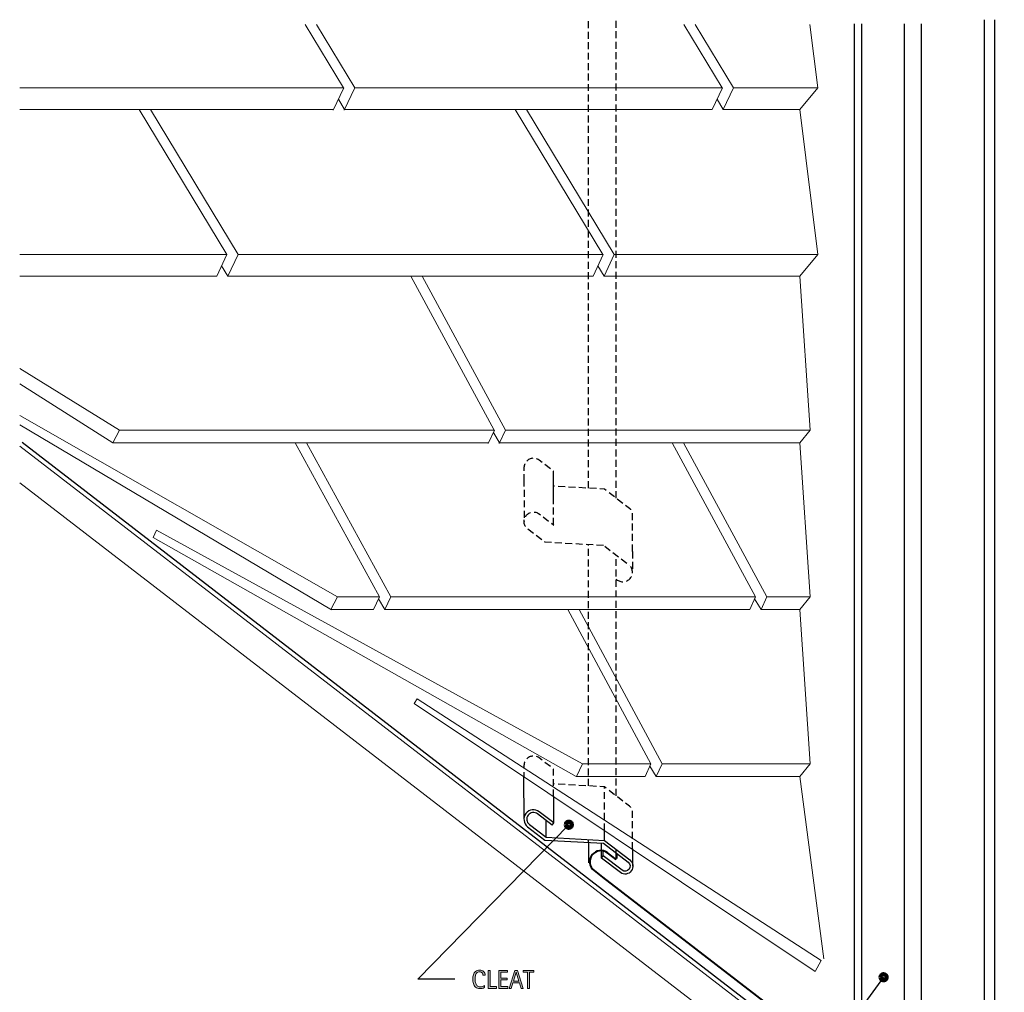
# Model space of a CAD drawing. Units: inches. Extents: x 0 to 792, y 10 to 602.
# Drawn here: x 0 to 398, y 209 to 602 of the extents above; entities that cross this region are included whole.
import ezdxf

# ---------------------------------------------------------------- set-up
doc = ezdxf.new("R2010")
doc.units = ezdxf.units.IN
doc.header["$MEASUREMENT"] = 0
for name, pattern in [('AI-Linetype-1', [4.219996, 2.813331, -1.406665]), ('AI-Linetype-10', [4.219996, 2.813331, -1.406665]), ('AI-Linetype-11', [4.219996, 2.813331, -1.406665]), ('AI-Linetype-12', [4.219996, 2.813331, -1.406665]), ('AI-Linetype-13', [4.219996, 2.813331, -1.406665]), ('AI-Linetype-14', [4.219996, 2.813331, -1.406665]), ('AI-Linetype-15', [4.219996, 2.813331, -1.406665]), ('AI-Linetype-16', [4.219996, 2.813331, -1.406665]), ('AI-Linetype-2', [4.219996, 2.813331, -1.406665]), ('AI-Linetype-28', [4.219996, 2.813331, -1.406665]), ('AI-Linetype-29', [4.219996, 2.813331, -1.406665]), ('AI-Linetype-3', [4.219996, 2.813331, -1.406665]), ('AI-Linetype-4', [4.219996, 2.813331, -1.406665]), ('AI-Linetype-5', [4.219996, 2.813331, -1.406665]), ('AI-Linetype-58', [4.219996, 2.813331, -1.406665]), ('AI-Linetype-59', [4.219996, 2.813331, -1.406665]), ('AI-Linetype-6', [4.219996, 2.813331, -1.406665]), ('AI-Linetype-60', [4.219996, 2.813331, -1.406665]), ('AI-Linetype-61', [4.219996, 2.813331, -1.406665]), ('AI-Linetype-7', [4.219996, 2.813331, -1.406665]), ('AI-Linetype-8', [4.219996, 2.813331, -1.406665]), ('AI-Linetype-9', [4.219996, 2.813331, -1.406665])]:
    doc.linetypes.add(name, pattern=pattern)
for name, color, linetype in [('AXON-COPPER', 7, 'Continuous'), ('AXON-OTHER', 7, 'Continuous'), ('BASE-COPPER', 7, 'Continuous'), ('BASE-OTHER', 7, 'Continuous'), ('CDATEXT', 7, 'Continuous')]:
    doc.layers.add(name, color=color, linetype=linetype)

# ---------------------------------------------------------------- blocks, each defined once
blk = doc.blocks.new('block 8')
at = {"layer": 'BASE-OTHER', "color": 7, "lineweight": 15}
blk.add_lwpolyline([(0.12, 414.71), (353.55, 142.5), (360.73, 151.83), (0.12, 429.58)], dxfattribs=at)
blk = doc.blocks.new('block 14')
at = {"layer": 'BASE-OTHER', "color": 7, "lineweight": 15}
blk.add_lwpolyline([(224.9, 296.13), (227.25, 301.24), (55.22, 395.61), (53.89, 392.73), (224.69, 296.17)], dxfattribs=at)
blk = doc.blocks.new('block 15')
at = {"layer": 'BASE-OTHER', "color": 7, "lineweight": 15}
blk.add_lwpolyline([(125.71, 363.63), (128.33, 368.7), (0.12, 441.94)], dxfattribs=at)
blk = doc.blocks.new('block 16')
at = {"layer": 'BASE-OTHER', "color": 7, "lineweight": 15}
blk.add_lwpolyline([(125.93, 363.5), (0.12, 438.19)], dxfattribs=at)
blk = doc.blocks.new('block 17')
at = {"layer": 'BASE-OTHER', "color": 7, "lineweight": 15}
blk.add_lwpolyline([(0.04, 454.7), (37.62, 430.85), (40.3, 435.97), (0.04, 460.85)], dxfattribs=at)
blk = doc.blocks.new('block 18')
at = {"layer": 'BASE-OTHER', "color": 7, "lineweight": 15}
blk.add_lwpolyline([(159.39, 325.65), (160.52, 327.55), (323.66, 221.96), (321.2, 217.52), (159.39, 325.65)], dxfattribs=at)
blk = doc.blocks.new('block 20')
at = {"layer": 'BASE-OTHER', "color": 7, "lineweight": 25}
blk.add_open_spline([(0.98, 431.13), (0.98, 431.13), (358.18, 156.01), (358.18, 156.01), (358.78, 155.55), (359.57, 155.42), (360.28, 155.66), (360.28, 155.66), (789.43, 301.99), (789.43, 301.99)], degree=3, knots=[0, 0, 0, 0, 1, 1, 1, 2, 2, 2, 3, 3, 3, 3], dxfattribs=at)
blk = doc.blocks.new('block 21')
at = {"layer": 'AXON-COPPER', "color": 20, "lineweight": 25}
blk.add_lwpolyline([(235.7, 264.14), (235.7, 266)], dxfattribs=at)
blk = doc.blocks.new('block 22')
at = {"layer": 'AXON-COPPER', "color": 20, "lineweight": 25}
blk.add_lwpolyline([(235.01, 263.25), (235.01, 269.27)], dxfattribs=at)
blk = doc.blocks.new('block 23')
at = {"layer": 'AXON-COPPER', "color": 20, "lineweight": 25}
blk.add_lwpolyline([(215.7, 277.45), (215.7, 288.22)], dxfattribs=at)
blk = doc.blocks.new('block 24')
at = {"layer": 'AXON-COPPER', "color": 20, "lineweight": 25}
blk.add_lwpolyline([(203.79, 279.06), (203.68, 295.91)], dxfattribs=at)
blk = doc.blocks.new('block 25')
at = {"layer": 'AXON-COPPER', "color": 20, "lineweight": 25}
blk.add_lwpolyline([(236.18, 270.33), (236.18, 274.59)], dxfattribs=at)
blk = doc.blocks.new('block 26')
at = {"layer": 'AXON-COPPER', "color": 20, "linetype": 'AI-Linetype-1', "lineweight": 25}
blk.add_lwpolyline([(236.13, 274.45), (236.13, 292.02)], dxfattribs=at)
blk = doc.blocks.new('block 27')
at = {"layer": 'AXON-COPPER', "color": 20, "lineweight": 25}
blk.add_lwpolyline([(247.64, 259.95), (247.64, 267.03)], dxfattribs=at)
blk = doc.blocks.new('block 28')
at = {"layer": 'AXON-COPPER', "color": 20, "linetype": 'AI-Linetype-2', "lineweight": 25}
blk.add_open_spline([(247.49, 266.86), (247.49, 266.86), (247.49, 281.94), (247.49, 281.94), (247.44, 282.84), (247, 283.66), (246.28, 284.2), (246.28, 284.2), (236.13, 292.02), (236.13, 292.02), (236.13, 292.02), (215.63, 293.16), (215.63, 293.16)], degree=3, knots=[0, 0, 0, 0, 1, 1, 1, 2, 2, 2, 3, 3, 3, 4, 4, 4, 4], dxfattribs=at)
blk = doc.blocks.new('block 29')
at = {"layer": 'AXON-COPPER', "color": 20, "linetype": 'AI-Linetype-3', "lineweight": 25}
blk.add_open_spline([(215.63, 288.13), (215.63, 288.13), (215.63, 299.19), (215.63, 299.19), (215.63, 299.19), (209.75, 303.71), (209.75, 303.71), (208.04, 304.96), (205.65, 304.58), (204.41, 302.87), (203.94, 302.23), (203.68, 301.45), (203.68, 300.65), (203.68, 300.65), (203.68, 295.91), (203.68, 295.91)], degree=3, knots=[0, 0, 0, 0, 1, 1, 1, 2, 2, 2, 3, 3, 3, 4, 4, 4, 5, 5, 5, 5], dxfattribs=at)
blk = doc.blocks.new('block 30')
at = {"layer": 'AXON-COPPER', "color": 20, "lineweight": 25}
blk.add_lwpolyline([(229.68, 269.56), (229.68, 261.27)], dxfattribs=at)
blk = doc.blocks.new('block 31')
at = {"layer": 'AXON-COPPER', "color": 20, "lineweight": 25}
blk.add_lwpolyline([(364.22, 190.59), (364.22, 600.04)], dxfattribs=at)
blk = doc.blocks.new('block 32')
at = {"layer": 'AXON-COPPER', "color": 20, "lineweight": 25}
blk.add_lwpolyline([(357.31, 190.59), (357.31, 600.04)], dxfattribs=at)
blk = doc.blocks.new('block 33')
at = {"layer": 'AXON-COPPER', "color": 20, "lineweight": 25}
blk.add_lwpolyline([(340.08, 178.72), (340.08, 600.04)], dxfattribs=at)
blk = doc.blocks.new('block 34')
at = {"layer": 'AXON-COPPER', "color": 20, "lineweight": 25}
blk.add_lwpolyline([(337.13, 178.7), (337.13, 600.04)], dxfattribs=at)
blk = doc.blocks.new('block 35')
at = {"layer": 'AXON-COPPER', "color": 20, "lineweight": 25}
blk.add_lwpolyline([(215.01, 276.56), (215.7, 277.45)], dxfattribs=at)
blk = doc.blocks.new('block 36')
at = {"layer": 'AXON-COPPER', "color": 20, "lineweight": 25}
blk.add_lwpolyline([(235.01, 263.25), (235.7, 264.14)], dxfattribs=at)
blk = doc.blocks.new('block 37')
at = {"layer": 'AXON-COPPER', "color": 20, "lineweight": 25}
blk.add_lwpolyline([(212.57, 271.64), (212.57, 278.44)], dxfattribs=at)
blk = doc.blocks.new('block 38')
at = {"layer": 'AXON-COPPER', "color": 20, "lineweight": 25}
blk.add_lwpolyline([(241.26, 263.12), (241.26, 265)], dxfattribs=at)
blk = doc.blocks.new('block 39')
at = {"layer": 'AXON-COPPER', "color": 20, "linetype": 'AI-Linetype-4', "lineweight": 25}
blk.add_lwpolyline([(215.63, 397.74), (215.63, 419.4)], dxfattribs=at)
blk = doc.blocks.new('block 40')
at = {"layer": 'AXON-COPPER', "color": 20, "linetype": 'AI-Linetype-5', "lineweight": 25}
blk.add_open_spline([(215.63, 408.33), (215.63, 408.33), (215.63, 419.4), (215.63, 419.4), (215.63, 419.4), (209.75, 423.92), (209.75, 423.92), (208.04, 425.16), (205.65, 424.79), (204.41, 423.08), (203.94, 422.43), (203.68, 421.66), (203.68, 420.86), (203.68, 420.86), (203.68, 416.12), (203.68, 416.12)], degree=3, knots=[0, 0, 0, 0, 1, 1, 1, 2, 2, 2, 3, 3, 3, 4, 4, 4, 5, 5, 5, 5], dxfattribs=at)
blk = doc.blocks.new('block 41')
at = {"layer": 'AXON-COPPER', "color": 20, "linetype": 'AI-Linetype-6', "lineweight": 25}
blk.add_open_spline([(247.49, 387.07), (247.49, 387.07), (247.49, 402.15), (247.49, 402.15), (247.44, 403.04), (247, 403.87), (246.28, 404.4), (246.28, 404.4), (236.13, 412.22), (236.13, 412.22), (236.13, 412.22), (215.63, 413.37), (215.63, 413.37)], degree=3, knots=[0, 0, 0, 0, 1, 1, 1, 2, 2, 2, 3, 3, 3, 4, 4, 4, 4], dxfattribs=at)
blk = doc.blocks.new('block 42')
at = {"layer": 'AXON-COPPER', "color": 20, "linetype": 'AI-Linetype-7', "lineweight": 25}
blk.add_lwpolyline([(236.27, 389.19), (246.19, 381.55)], dxfattribs=at)
at = {"layer": 'AXON-COPPER', "color": 20, "linetype": 'AI-Linetype-8', "lineweight": 25}
blk.add_lwpolyline([(236.27, 389.19), (246.19, 381.55)], dxfattribs=at)
at = {"layer": 'AXON-COPPER', "color": 20, "linetype": 'AI-Linetype-9', "lineweight": 25}
blk.add_lwpolyline([(236.27, 389.19), (236.27, 389.19)], dxfattribs=at)
at = {"layer": 'AXON-COPPER', "color": 20, "linetype": 'AI-Linetype-10', "lineweight": 25}
blk.add_lwpolyline([(246.19, 381.55), (246.19, 381.55)], dxfattribs=at)
blk = doc.blocks.new('block 43')
at = {"layer": 'AXON-COPPER', "color": 20, "linetype": 'AI-Linetype-11', "lineweight": 25}
blk.add_open_spline([(235.8, 389.43), (235.8, 389.43), (212.19, 390.75), (212.19, 390.75), (212.19, 390.75), (205.2, 396.13), (205.2, 396.13), (203.52, 397.42), (203.21, 399.82), (204.5, 401.49), (205.79, 403.16), (208.19, 403.47), (209.86, 402.18), (209.86, 402.18), (215.73, 397.66), (215.73, 397.66)], degree=3, knots=[0, 0, 0, 0, 1, 1, 1, 2, 2, 2, 3, 3, 3, 4, 4, 4, 5, 5, 5, 5], dxfattribs=at)
blk = doc.blocks.new('block 44')
at = {"layer": 'AXON-COPPER', "color": 20, "linetype": 'AI-Linetype-12', "lineweight": 25}
blk.add_open_spline([(241.06, 375.74), (242.69, 374.35), (245.14, 374.54), (246.53, 376.16), (247.89, 377.76), (247.74, 380.14), (246.19, 381.55)], degree=3, knots=[0, 0, 0, 0, 1, 1, 1, 2, 2, 2, 2], dxfattribs=at)
blk = doc.blocks.new('block 45')
at = {"layer": 'AXON-COPPER', "color": 20, "linetype": 'AI-Linetype-13', "lineweight": 25}
blk.add_lwpolyline([(240.9, 375.87), (241.06, 375.74)], dxfattribs=at)
at = {"layer": 'AXON-COPPER', "color": 20, "linetype": 'AI-Linetype-14', "lineweight": 25}
blk.add_lwpolyline([(240.9, 375.87), (241.06, 375.74)], dxfattribs=at)
at = {"layer": 'AXON-COPPER', "color": 20, "linetype": 'AI-Linetype-15', "lineweight": 25}
blk.add_lwpolyline([(240.9, 375.87), (240.9, 375.87)], dxfattribs=at)
at = {"layer": 'AXON-COPPER', "color": 20, "linetype": 'AI-Linetype-16', "lineweight": 25}
blk.add_lwpolyline([(241.06, 375.74), (241.06, 375.74)], dxfattribs=at)
blk = doc.blocks.new('block 60')
at = {"layer": 'AXON-COPPER', "color": 20, "lineweight": 25}
blk.add_lwpolyline([(393.8, 170.15), (393.8, 601.73)], dxfattribs=at)
blk = doc.blocks.new('block 61')
at = {"layer": 'AXON-COPPER', "color": 20, "lineweight": 25}
blk.add_lwpolyline([(389.58, 170.85), (389.58, 601.73)], dxfattribs=at)
blk = doc.blocks.new('block 67')
at = {"layer": 'AXON-COPPER', "color": 20, "linetype": 'AI-Linetype-28', "lineweight": 25}
blk.add_lwpolyline([(203.68, 416.12), (203.71, 399.16)], dxfattribs=at)
blk = doc.blocks.new('block 68')
at = {"layer": 'AXON-COPPER', "color": 20, "linetype": 'AI-Linetype-29', "lineweight": 25}
blk.add_lwpolyline([(247.49, 387.07), (247.46, 378.67)], dxfattribs=at)
blk = doc.blocks.new('block 83')
at = {"layer": 'AXON-COPPER', "color": 20, "lineweight": 25}
blk.add_lwpolyline([(229.68, 269.56), (229.68, 270.69)], dxfattribs=at)
blk = doc.blocks.new('block 84')
at = {"layer": 'AXON-COPPER', "color": 20, "lineweight": 25}
blk.add_lwpolyline([(240.9, 262.67), (240.9, 266.7)], dxfattribs=at)
blk = doc.blocks.new('block 85')
at = {"layer": 'AXON-COPPER', "color": 20, "linetype": 'AI-Linetype-58', "lineweight": 25}
blk.add_lwpolyline([(229.68, 412.58), (229.68, 601.73)], dxfattribs=at)
blk = doc.blocks.new('block 86')
at = {"layer": 'AXON-COPPER', "color": 20, "linetype": 'AI-Linetype-59', "lineweight": 25}
blk.add_lwpolyline([(240.9, 408.55), (240.9, 601.73)], dxfattribs=at)
blk = doc.blocks.new('block 87')
at = {"layer": 'AXON-COPPER', "color": 20, "linetype": 'AI-Linetype-60', "lineweight": 25}
blk.add_lwpolyline([(229.68, 292.38), (229.68, 389.77)], dxfattribs=at)
blk = doc.blocks.new('block 88')
at = {"layer": 'AXON-COPPER', "color": 20, "linetype": 'AI-Linetype-61', "lineweight": 25}
blk.add_lwpolyline([(240.9, 288.34), (240.9, 385.63)], dxfattribs=at)
blk = doc.blocks.new('block 169')
at = {"layer": 'AXON-OTHER', "color": 7, "lineweight": 18}
blk.add_lwpolyline([(84.1, 498.18), (81.59, 502.34)], dxfattribs=at)
blk = doc.blocks.new('block 170')
at = {"layer": 'AXON-OTHER', "color": 7, "lineweight": 18}
blk.add_lwpolyline([(79.63, 498.18), (0.12, 498.18)], dxfattribs=at)
blk = doc.blocks.new('block 171')
at = {"layer": 'AXON-OTHER', "color": 7, "lineweight": 18}
blk.add_lwpolyline([(83.74, 506.91), (0.12, 506.91)], dxfattribs=at)
blk = doc.blocks.new('block 172')
at = {"layer": 'AXON-OTHER', "color": 7, "lineweight": 18}
blk.add_lwpolyline([(126.78, 565.46), (0.12, 565.46)], dxfattribs=at)
blk = doc.blocks.new('block 173')
at = {"layer": 'AXON-OTHER', "color": 7, "lineweight": 18}
blk.add_lwpolyline([(130.89, 574.19), (0.12, 574.19)], dxfattribs=at)
blk = doc.blocks.new('block 174')
at = {"layer": 'AXON-OTHER', "color": 7, "lineweight": 18}
blk.add_lwpolyline([(279.69, 565.46), (131.25, 565.46)], dxfattribs=at)
blk = doc.blocks.new('block 175')
at = {"layer": 'AXON-OTHER', "color": 7, "lineweight": 18}
blk.add_lwpolyline([(283.8, 574.19), (135.36, 574.19)], dxfattribs=at)
blk = doc.blocks.new('block 176')
at = {"layer": 'AXON-OTHER', "color": 7, "lineweight": 18}
blk.add_lwpolyline([(322.31, 574.19), (319.15, 599.8)], dxfattribs=at)
blk = doc.blocks.new('block 177')
at = {"layer": 'AXON-OTHER', "color": 7, "lineweight": 18}
blk.add_lwpolyline([(284.15, 565.46), (288.27, 574.19)], dxfattribs=at)
blk = doc.blocks.new('block 178')
at = {"layer": 'AXON-OTHER', "color": 7, "lineweight": 18}
blk.add_lwpolyline([(279.69, 565.46), (283.8, 574.19)], dxfattribs=at)
blk = doc.blocks.new('block 179')
at = {"layer": 'AXON-OTHER', "color": 7, "lineweight": 18}
blk.add_lwpolyline([(284.15, 565.46), (281.64, 569.61)], dxfattribs=at)
blk = doc.blocks.new('block 180')
at = {"layer": 'AXON-OTHER', "color": 7, "lineweight": 18}
blk.add_lwpolyline([(283.72, 574.19), (268.23, 599.8)], dxfattribs=at)
blk = doc.blocks.new('block 181')
at = {"layer": 'AXON-OTHER', "color": 7, "lineweight": 18}
blk.add_lwpolyline([(288.27, 574.19), (272.78, 599.8)], dxfattribs=at)
blk = doc.blocks.new('block 182')
at = {"layer": 'AXON-OTHER', "color": 7, "lineweight": 18}
blk.add_lwpolyline([(131.25, 565.46), (128.74, 569.61)], dxfattribs=at)
blk = doc.blocks.new('block 183')
at = {"layer": 'AXON-OTHER', "color": 7, "lineweight": 18}
blk.add_lwpolyline([(130.81, 574.19), (115.32, 599.8)], dxfattribs=at)
blk = doc.blocks.new('block 184')
at = {"layer": 'AXON-OTHER', "color": 7, "lineweight": 18}
blk.add_lwpolyline([(135.36, 574.19), (119.87, 599.8)], dxfattribs=at)
blk = doc.blocks.new('block 185')
at = {"layer": 'AXON-OTHER', "color": 7, "lineweight": 18}
blk.add_lwpolyline([(126.64, 565.16), (130.89, 574.19)], dxfattribs=at)
blk = doc.blocks.new('block 186')
at = {"layer": 'AXON-OTHER', "color": 7, "lineweight": 18}
blk.add_lwpolyline([(131.1, 565.16), (135.36, 574.19)], dxfattribs=at)
blk = doc.blocks.new('block 187')
at = {"layer": 'AXON-OTHER', "color": 7, "lineweight": 18}
blk.add_lwpolyline([(236.02, 498.18), (233.51, 502.34)], dxfattribs=at)
blk = doc.blocks.new('block 188')
at = {"layer": 'AXON-OTHER', "color": 7, "lineweight": 18}
blk.add_lwpolyline([(231.55, 498.18), (84.1, 498.18)], dxfattribs=at)
blk = doc.blocks.new('block 189')
at = {"layer": 'AXON-OTHER', "color": 7, "lineweight": 18}
blk.add_lwpolyline([(235.66, 506.91), (88.21, 506.91)], dxfattribs=at)
blk = doc.blocks.new('block 190')
at = {"layer": 'AXON-OTHER', "color": 7, "lineweight": 18}
blk.add_lwpolyline([(193.83, 430.91), (191.32, 435.06)], dxfattribs=at)
blk = doc.blocks.new('block 191')
at = {"layer": 'AXON-OTHER', "color": 7, "lineweight": 18}
blk.add_lwpolyline([(189.36, 430.91), (37.65, 430.91)], dxfattribs=at)
blk = doc.blocks.new('block 192')
at = {"layer": 'AXON-OTHER', "color": 7, "lineweight": 18}
blk.add_lwpolyline([(294.84, 363.63), (147.47, 363.63)], dxfattribs=at)
blk = doc.blocks.new('block 193')
at = {"layer": 'AXON-OTHER', "color": 7, "lineweight": 18}
blk.add_lwpolyline([(231.55, 498.18), (235.66, 506.91)], dxfattribs=at)
blk = doc.blocks.new('block 194')
at = {"layer": 'AXON-OTHER', "color": 7, "lineweight": 18}
blk.add_lwpolyline([(236.02, 498.18), (240.13, 506.91)], dxfattribs=at)
blk = doc.blocks.new('block 195')
at = {"layer": 'AXON-OTHER', "color": 7, "lineweight": 18}
blk.add_lwpolyline([(240.13, 506.91), (204.72, 565.46)], dxfattribs=at)
blk = doc.blocks.new('block 196')
at = {"layer": 'AXON-OTHER', "color": 7, "lineweight": 18}
blk.add_lwpolyline([(235.58, 506.91), (200.18, 565.46)], dxfattribs=at)
blk = doc.blocks.new('block 197')
at = {"layer": 'AXON-OTHER', "color": 7, "lineweight": 18}
blk.add_lwpolyline([(79.63, 498.18), (83.74, 506.91)], dxfattribs=at)
blk = doc.blocks.new('block 198')
at = {"layer": 'AXON-OTHER', "color": 7, "lineweight": 18}
blk.add_lwpolyline([(84.1, 498.18), (88.21, 506.91)], dxfattribs=at)
blk = doc.blocks.new('block 199')
at = {"layer": 'AXON-OTHER', "color": 7, "lineweight": 18}
blk.add_lwpolyline([(88.21, 506.91), (52.8, 565.46)], dxfattribs=at)
blk = doc.blocks.new('block 200')
at = {"layer": 'AXON-OTHER', "color": 7, "lineweight": 18}
blk.add_lwpolyline([(83.66, 506.91), (48.26, 565.46)], dxfattribs=at)
blk = doc.blocks.new('block 201')
at = {"layer": 'AXON-OTHER', "color": 7, "lineweight": 18}
blk.add_lwpolyline([(191.67, 435.97), (157.99, 498.18)], dxfattribs=at)
blk = doc.blocks.new('block 202')
at = {"layer": 'AXON-OTHER', "color": 7, "lineweight": 18}
blk.add_lwpolyline([(196.22, 435.97), (162.54, 498.18)], dxfattribs=at)
blk = doc.blocks.new('block 203')
at = {"layer": 'AXON-OTHER', "color": 7, "lineweight": 18}
blk.add_lwpolyline([(189.22, 430.6), (191.75, 435.97)], dxfattribs=at)
blk = doc.blocks.new('block 204')
at = {"layer": 'AXON-OTHER', "color": 7, "lineweight": 18}
blk.add_lwpolyline([(193.69, 430.6), (196.22, 435.97)], dxfattribs=at)
blk = doc.blocks.new('block 205')
at = {"layer": 'AXON-OTHER', "color": 7, "lineweight": 18}
blk.add_lwpolyline([(299.39, 363.63), (296.83, 367.86)], dxfattribs=at)
blk = doc.blocks.new('block 206')
at = {"layer": 'AXON-OTHER', "color": 7, "lineweight": 18}
blk.add_lwpolyline([(294.84, 363.63), (297.22, 368.7)], dxfattribs=at)
blk = doc.blocks.new('block 207')
at = {"layer": 'AXON-OTHER', "color": 7, "lineweight": 18}
blk.add_lwpolyline([(299.39, 363.63), (301.77, 368.7)], dxfattribs=at)
blk = doc.blocks.new('block 208')
at = {"layer": 'AXON-OTHER', "color": 7, "lineweight": 18}
blk.add_lwpolyline([(297.22, 368.7), (263.55, 430.91)], dxfattribs=at)
blk = doc.blocks.new('block 209')
at = {"layer": 'AXON-OTHER', "color": 7, "lineweight": 18}
blk.add_lwpolyline([(301.77, 368.7), (268.09, 430.91)], dxfattribs=at)
blk = doc.blocks.new('block 210')
at = {"layer": 'AXON-OTHER', "color": 7, "lineweight": 18}
blk.add_lwpolyline([(142.92, 363.63), (125.67, 363.63)], dxfattribs=at)
blk = doc.blocks.new('block 211')
at = {"layer": 'AXON-OTHER', "color": 7, "lineweight": 18}
blk.add_lwpolyline([(322.31, 574.19), (315.09, 565.46)], dxfattribs=at)
blk = doc.blocks.new('block 212')
at = {"layer": 'AXON-OTHER', "color": 7, "lineweight": 18}
blk.add_lwpolyline([(315.09, 565.46), (284.15, 565.46)], dxfattribs=at)
blk = doc.blocks.new('block 213')
at = {"layer": 'AXON-OTHER', "color": 7, "lineweight": 18}
blk.add_lwpolyline([(322.31, 574.19), (288.27, 574.19)], dxfattribs=at)
blk = doc.blocks.new('block 214')
at = {"layer": 'AXON-OTHER', "color": 7, "lineweight": 18}
blk.add_lwpolyline([(322.31, 506.91), (315.09, 565.46)], dxfattribs=at)
blk = doc.blocks.new('block 215')
at = {"layer": 'AXON-OTHER', "color": 7, "lineweight": 18}
blk.add_lwpolyline([(319.28, 435.97), (315.09, 498.18)], dxfattribs=at)
blk = doc.blocks.new('block 216')
at = {"layer": 'AXON-OTHER', "color": 7, "lineweight": 18}
blk.add_lwpolyline([(319.28, 368.7), (315.09, 430.91)], dxfattribs=at)
blk = doc.blocks.new('block 217')
at = {"layer": 'AXON-OTHER', "color": 7, "lineweight": 18}
blk.add_lwpolyline([(145.3, 368.7), (111.3, 430.91)], dxfattribs=at)
blk = doc.blocks.new('block 218')
at = {"layer": 'AXON-OTHER', "color": 7, "lineweight": 18}
blk.add_lwpolyline([(149.85, 368.7), (115.85, 430.91)], dxfattribs=at)
blk = doc.blocks.new('block 219')
at = {"layer": 'AXON-OTHER', "color": 7, "lineweight": 18}
blk.add_lwpolyline([(147.47, 363.63), (149.85, 368.7)], dxfattribs=at)
blk = doc.blocks.new('block 220')
at = {"layer": 'AXON-OTHER', "color": 7, "lineweight": 18}
blk.add_lwpolyline([(142.92, 363.63), (145.3, 368.7)], dxfattribs=at)
blk = doc.blocks.new('block 221')
at = {"layer": 'AXON-OTHER', "color": 7, "lineweight": 18}
blk.add_lwpolyline([(147.47, 363.63), (144.91, 367.86)], dxfattribs=at)
blk = doc.blocks.new('block 222')
at = {"layer": 'AXON-OTHER', "color": 7, "lineweight": 18}
blk.add_lwpolyline([(252.57, 296.17), (224.69, 296.17)], dxfattribs=at)
blk = doc.blocks.new('block 223')
at = {"layer": 'AXON-OTHER', "color": 7, "lineweight": 18}
blk.add_lwpolyline([(257.11, 296.17), (254.56, 300.4)], dxfattribs=at)
blk = doc.blocks.new('block 224')
at = {"layer": 'AXON-OTHER', "color": 7, "lineweight": 18}
blk.add_lwpolyline([(252.57, 296.17), (254.95, 301.24)], dxfattribs=at)
blk = doc.blocks.new('block 225')
at = {"layer": 'AXON-OTHER', "color": 7, "lineweight": 18}
blk.add_lwpolyline([(257.11, 296.17), (259.5, 301.24)], dxfattribs=at)
blk = doc.blocks.new('block 226')
at = {"layer": 'AXON-OTHER', "color": 7, "lineweight": 18}
blk.add_lwpolyline([(322.31, 506.91), (315.09, 498.18)], dxfattribs=at)
blk = doc.blocks.new('block 227')
at = {"layer": 'AXON-OTHER', "color": 7, "lineweight": 18}
blk.add_lwpolyline([(315.09, 498.18), (236.02, 498.18)], dxfattribs=at)
blk = doc.blocks.new('block 228')
at = {"layer": 'AXON-OTHER', "color": 7, "lineweight": 18}
blk.add_lwpolyline([(322.31, 506.91), (240.13, 506.91)], dxfattribs=at)
blk = doc.blocks.new('block 229')
at = {"layer": 'AXON-OTHER', "color": 7, "lineweight": 18}
blk.add_lwpolyline([(319.28, 435.97), (315.09, 430.91)], dxfattribs=at)
blk = doc.blocks.new('block 230')
at = {"layer": 'AXON-OTHER', "color": 7, "lineweight": 18}
blk.add_lwpolyline([(319.19, 301.24), (315.09, 363.63)], dxfattribs=at)
blk = doc.blocks.new('block 231')
at = {"layer": 'AXON-OTHER', "color": 7, "lineweight": 18}
blk.add_lwpolyline([(319.28, 368.7), (315.09, 363.63)], dxfattribs=at)
blk = doc.blocks.new('block 232')
at = {"layer": 'AXON-OTHER', "color": 7, "lineweight": 18}
blk.add_lwpolyline([(319.19, 301.24), (315.09, 296.17)], dxfattribs=at)
blk = doc.blocks.new('block 233')
at = {"layer": 'AXON-OTHER', "color": 7, "lineweight": 18}
blk.add_lwpolyline([(315.09, 430.91), (193.83, 430.91)], dxfattribs=at)
blk = doc.blocks.new('block 234')
at = {"layer": 'AXON-OTHER', "color": 7, "lineweight": 18}
blk.add_lwpolyline([(324.75, 222.51), (315.09, 296.17)], dxfattribs=at)
blk = doc.blocks.new('block 235')
at = {"layer": 'AXON-OTHER', "color": 7, "lineweight": 18}
blk.add_lwpolyline([(315.09, 363.63), (299.39, 363.63)], dxfattribs=at)
blk = doc.blocks.new('block 236')
at = {"layer": 'AXON-OTHER', "color": 7, "lineweight": 18}
blk.add_lwpolyline([(315.09, 296.17), (257.11, 296.17)], dxfattribs=at)
blk = doc.blocks.new('block 237')
at = {"layer": 'AXON-OTHER', "color": 7, "lineweight": 18}
blk.add_lwpolyline([(259.5, 301.24), (225.91, 363.63)], dxfattribs=at)
blk = doc.blocks.new('block 238')
at = {"layer": 'AXON-OTHER', "color": 7, "lineweight": 18}
blk.add_lwpolyline([(254.95, 301.24), (221.36, 363.63)], dxfattribs=at)
blk = doc.blocks.new('block 300')
at = {"layer": 'AXON-OTHER', "color": 7, "lineweight": 18}
blk.add_lwpolyline([(319.19, 301.24), (259.5, 301.24)], dxfattribs=at)
blk = doc.blocks.new('block 301')
at = {"layer": 'AXON-OTHER', "color": 7, "lineweight": 18}
blk.add_lwpolyline([(254.95, 301.24), (227.25, 301.24)], dxfattribs=at)
blk = doc.blocks.new('block 302')
at = {"layer": 'AXON-OTHER', "color": 7, "lineweight": 18}
blk.add_lwpolyline([(145.3, 368.7), (128.33, 368.7)], dxfattribs=at)
blk = doc.blocks.new('block 303')
at = {"layer": 'AXON-OTHER', "color": 7, "lineweight": 18}
blk.add_lwpolyline([(297.22, 368.7), (149.85, 368.7)], dxfattribs=at)
blk = doc.blocks.new('block 304')
at = {"layer": 'AXON-OTHER', "color": 7, "lineweight": 18}
blk.add_lwpolyline([(319.28, 368.7), (301.77, 368.7)], dxfattribs=at)
blk = doc.blocks.new('block 305')
at = {"layer": 'AXON-OTHER', "color": 7, "lineweight": 18}
blk.add_lwpolyline([(191.75, 435.97), (40.3, 435.97)], dxfattribs=at)
blk = doc.blocks.new('block 306')
at = {"layer": 'AXON-OTHER', "color": 7, "lineweight": 18}
blk.add_lwpolyline([(319.28, 435.97), (196.22, 435.97)], dxfattribs=at)
blk = doc.blocks.new('block 326')
at = {"layer": 'BASE-COPPER', "color": 20, "lineweight": 25}
blk.add_open_spline([(215.7, 277.45), (215.7, 277.45), (209.82, 281.98), (209.82, 281.98), (208.15, 283.26), (205.76, 282.95), (204.47, 281.28), (203.18, 279.61), (203.49, 277.21), (205.16, 275.93), (205.16, 275.93), (212.16, 270.54), (212.16, 270.54), (212.16, 270.54), (235.77, 269.22), (235.77, 269.22), (235.77, 269.22), (245.69, 261.58), (245.69, 261.58), (246.6, 260.92), (246.79, 259.64), (246.12, 258.74), (245.45, 257.83), (244.18, 257.64), (243.28, 258.31), (243.28, 258.31), (235.7, 264.14), (235.7, 264.14)], degree=3, knots=[0, 0, 0, 0, 1, 1, 1, 2, 2, 2, 3, 3, 3, 4, 4, 4, 5, 5, 5, 6, 6, 6, 7, 7, 7, 8, 8, 8, 9, 9, 9, 9], dxfattribs=at)
blk = doc.blocks.new('block 327')
at = {"layer": 'BASE-COPPER', "color": 20, "lineweight": 25}
blk.add_open_spline([(215.01, 276.56), (215.01, 276.56), (209.14, 281.09), (209.14, 281.09), (207.96, 281.99), (206.27, 281.77), (205.36, 280.6), (204.45, 279.42), (204.67, 277.73), (205.85, 276.82), (205.85, 276.82), (212.57, 271.64), (212.57, 271.64), (212.57, 271.64), (236.18, 270.33), (236.18, 270.33), (236.18, 270.33), (246.37, 262.48), (246.37, 262.48), (247.77, 261.44), (248.06, 259.46), (247.02, 258.06), (245.98, 256.66), (244, 256.37), (242.6, 257.41), (242.6, 257.41), (235.01, 263.25), (235.01, 263.25)], degree=3, knots=[0, 0, 0, 0, 1, 1, 1, 2, 2, 2, 3, 3, 3, 4, 4, 4, 5, 5, 5, 6, 6, 6, 7, 7, 7, 8, 8, 8, 9, 9, 9, 9], dxfattribs=at)
blk = doc.blocks.new('block 328')
at = {"layer": 'BASE-COPPER', "color": 20, "lineweight": 40}
blk.add_open_spline([(240.9, 262.67), (240.9, 262.67), (237.46, 265.32), (237.46, 265.32), (235.49, 266.84), (232.66, 266.47), (231.14, 264.5), (229.63, 262.53), (229.99, 259.7), (231.96, 258.19), (231.96, 258.19), (235.41, 255.54), (235.41, 255.54), (235.41, 255.54), (335.16, 178.7), (335.16, 178.7), (337.19, 177.14), (340.03, 177.14), (342.05, 178.72), (342.05, 178.72), (357.31, 190.59), (357.31, 190.59), (359.34, 192.17), (362.18, 192.17), (364.22, 190.59), (364.22, 190.59), (389.58, 170.85), (389.58, 170.85), (390.78, 169.92), (392.36, 169.66), (393.8, 170.15), (393.8, 170.15), (515.66, 211.7), (515.66, 211.7), (515.66, 211.7), (519.77, 213.1), (519.77, 213.1), (522.12, 213.9), (523.38, 216.46), (522.58, 218.81), (521.78, 221.16), (519.22, 222.42), (516.86, 221.62), (516.86, 221.62), (512.75, 220.22), (512.75, 220.22)], degree=3, knots=[0, 0, 0, 0, 1, 1, 1, 2, 2, 2, 3, 3, 3, 4, 4, 4, 5, 5, 5, 6, 6, 6, 7, 7, 7, 8, 8, 8, 9, 9, 9, 10, 10, 10, 11, 11, 11, 12, 12, 12, 13, 13, 13, 14, 14, 14, 15, 15, 15, 15], dxfattribs=at)
blk = doc.blocks.new('block 343')
at = {"layer": 'CDATEXT', "color": 250, "lineweight": 25}
blk.add_lwpolyline([(348.89, 215.16), (298.44, 145.77), (223.97, 145.77)], dxfattribs=at)
blk = doc.blocks.new('block 348')
at = {"layer": 'CDATEXT', "color": 250, "lineweight": 25}
blk.add_lwpolyline([(175.73, 214.38), (160.82, 214.38), (221.79, 276.7)], dxfattribs=at)
blk = doc.blocks.new('block 352')
at = {"layer": 'CDATEXT'}
h = blk.add_hatch(color=250, dxfattribs=at)
h.dxf.hatch_style = 2
edge = h.paths.add_edge_path()
edge.add_spline(control_points=[(187.09, 215.94), (187.09, 216.14), (187.06, 216.33), (187, 216.5), (186.94, 216.67), (186.86, 216.82), (186.75, 216.95), (186.63, 217.07), (186.49, 217.17), (186.33, 217.24), (186.16, 217.32), (185.98, 217.35), (185.77, 217.35), (185.5, 217.35), (185.27, 217.31), (185.08, 217.22), (184.88, 217.13), (184.72, 217.01), (184.58, 216.86), (184.44, 216.71), (184.33, 216.53), (184.25, 216.33), (184.16, 216.14), (184.1, 215.93), (184.05, 215.71), (184, 215.48), (183.97, 215.26), (183.95, 215.03), (183.94, 214.8), (183.93, 214.59), (183.93, 214.38), (183.93, 214.16), (183.94, 213.92), (183.96, 213.67), (183.99, 213.43), (184.03, 213.19), (184.09, 212.96), (184.15, 212.72), (184.23, 212.5), (184.33, 212.29), (184.44, 212.08), (184.56, 211.9), (184.72, 211.74), (184.87, 211.58), (185.06, 211.46), (185.27, 211.37), (185.49, 211.27), (185.73, 211.23), (186.02, 211.23), (186.34, 211.23), (186.64, 211.28), (186.94, 211.38), (187.23, 211.48), (187.5, 211.63), (187.75, 211.83), (187.75, 211.83), (187.75, 210.98), (187.75, 210.98), (187.58, 210.9), (187.42, 210.84), (187.27, 210.79), (187.11, 210.73), (186.96, 210.69), (186.81, 210.65), (186.66, 210.61), (186.51, 210.59), (186.35, 210.57), (186.18, 210.55), (186.01, 210.54), (185.82, 210.54), (185.46, 210.54), (185.14, 210.6), (184.86, 210.71), (184.58, 210.81), (184.34, 210.96), (184.13, 211.15), (183.92, 211.33), (183.75, 211.55), (183.61, 211.81), (183.47, 212.06), (183.36, 212.33), (183.28, 212.62), (183.19, 212.91), (183.13, 213.2), (183.09, 213.51), (183.05, 213.82), (183.03, 214.12), (183.03, 214.42), (183.03, 214.73), (183.05, 215.03), (183.09, 215.32), (183.13, 215.62), (183.19, 215.9), (183.28, 216.17), (183.36, 216.43), (183.47, 216.68), (183.61, 216.91), (183.75, 217.13), (183.92, 217.33), (184.12, 217.5), (184.32, 217.67), (184.56, 217.8), (184.83, 217.89), (185.11, 217.99), (185.42, 218.03), (185.77, 218.03), (186.09, 218.03), (186.39, 217.99), (186.66, 217.9), (186.94, 217.8), (187.17, 217.67), (187.37, 217.49), (187.57, 217.31), (187.73, 217.09), (187.85, 216.83), (187.96, 216.57), (188.02, 216.27), (188.02, 215.94), (188.02, 215.94), (187.09, 215.94), (187.09, 215.94)], knot_values=[0, 0, 0, 0, 1, 1, 1, 2, 2, 2, 3, 3, 3, 4, 4, 4, 5, 5, 5, 6, 6, 6, 7, 7, 7, 8, 8, 8, 9, 9, 9, 10, 10, 10, 11, 11, 11, 12, 12, 12, 13, 13, 13, 14, 14, 14, 15, 15, 15, 16, 16, 16, 17, 17, 17, 18, 18, 18, 19, 19, 19, 20, 20, 20, 21, 21, 21, 22, 22, 22, 23, 23, 23, 24, 24, 24, 25, 25, 25, 26, 26, 26, 27, 27, 27, 28, 28, 28, 29, 29, 29, 30, 30, 30, 31, 31, 31, 32, 32, 32, 33, 33, 33, 34, 34, 34, 35, 35, 35, 36, 36, 36, 37, 37, 37, 38, 38, 38, 39, 39, 39, 40, 40, 40, 40], degree=3, periodic=1)
h = blk.add_hatch(color=250, dxfattribs=at)
h.dxf.hatch_style = 2
h.paths.add_polyline_path([(189.15, 210.66), (189.15, 217.92), (189.97, 217.92), (189.97, 211.34), (192.56, 211.34), (192.56, 210.66)])
h = blk.add_hatch(color=250, dxfattribs=at)
h.dxf.hatch_style = 2
h.paths.add_polyline_path([(193.53, 210.66), (193.53, 217.92), (197.04, 217.92), (197.04, 217.23), (194.35, 217.23), (194.35, 214.8), (196.92, 214.8), (196.92, 214.12), (194.35, 214.12), (194.35, 211.34), (197.14, 211.34), (197.14, 210.66)])
h = blk.add_hatch(color=250, dxfattribs=at)
h.dxf.hatch_style = 2
h.paths.add_polyline_path([(202.54, 210.66), (201.82, 212.9), (199.23, 212.9), (198.53, 210.66), (197.7, 210.66), (200.02, 217.92), (201.02, 217.92), (203.36, 210.66)])
h.paths.add_polyline_path([(200.53, 217.17), (200.51, 217.17), (199.45, 213.58), (201.6, 213.58)])
h = blk.add_hatch(color=250, dxfattribs=at)
h.dxf.hatch_style = 2
h.paths.add_polyline_path([(205.92, 217.23), (205.92, 210.66), (205.1, 210.66), (205.1, 217.23), (203.36, 217.23), (203.36, 217.92), (207.66, 217.92), (207.66, 217.23)])
at = {"layer": 'CDATEXT', "lineweight": 0}
for points in [[(189.15, 210.66), (189.15, 217.92), (189.97, 217.92), (189.97, 211.34), (192.56, 211.34), (192.56, 210.66), (189.15, 210.66)], [(193.53, 210.66), (193.53, 217.92), (197.04, 217.92), (197.04, 217.23), (194.35, 217.23), (194.35, 214.8), (196.92, 214.8), (196.92, 214.12), (194.35, 214.12), (194.35, 211.34), (197.14, 211.34), (197.14, 210.66), (193.53, 210.66)], [(202.54, 210.66), (201.82, 212.9), (199.23, 212.9), (198.53, 210.66), (197.7, 210.66), (200.02, 217.92), (201.02, 217.92), (203.36, 210.66), (202.54, 210.66)], [(200.53, 217.17), (200.51, 217.17), (199.45, 213.58), (201.6, 213.58), (200.53, 217.17)], [(205.92, 217.23), (205.92, 210.66), (205.1, 210.66), (205.1, 217.23), (203.36, 217.23), (203.36, 217.92), (207.66, 217.92), (207.66, 217.23), (205.92, 217.23)]]:
    blk.add_lwpolyline(points, dxfattribs=at)
blk.add_open_spline([(187.09, 215.94), (187.09, 216.14), (187.06, 216.33), (187, 216.5), (186.94, 216.67), (186.86, 216.82), (186.75, 216.95), (186.63, 217.07), (186.49, 217.17), (186.33, 217.24), (186.16, 217.32), (185.98, 217.35), (185.77, 217.35), (185.5, 217.35), (185.27, 217.31), (185.08, 217.22), (184.88, 217.13), (184.72, 217.01), (184.58, 216.86), (184.44, 216.71), (184.33, 216.53), (184.25, 216.33), (184.16, 216.14), (184.1, 215.93), (184.05, 215.71), (184, 215.48), (183.97, 215.26), (183.95, 215.03), (183.94, 214.8), (183.93, 214.59), (183.93, 214.38), (183.93, 214.16), (183.94, 213.92), (183.96, 213.67), (183.99, 213.43), (184.03, 213.19), (184.09, 212.96), (184.15, 212.72), (184.23, 212.5), (184.33, 212.29), (184.44, 212.08), (184.56, 211.9), (184.72, 211.74), (184.87, 211.58), (185.06, 211.46), (185.27, 211.37), (185.49, 211.27), (185.73, 211.23), (186.02, 211.23), (186.34, 211.23), (186.64, 211.28), (186.94, 211.38), (187.23, 211.48), (187.5, 211.63), (187.75, 211.83), (187.75, 211.83), (187.75, 210.98), (187.75, 210.98), (187.58, 210.9), (187.42, 210.84), (187.27, 210.79), (187.11, 210.73), (186.96, 210.69), (186.81, 210.65), (186.66, 210.61), (186.51, 210.59), (186.35, 210.57), (186.18, 210.55), (186.01, 210.54), (185.82, 210.54), (185.46, 210.54), (185.14, 210.6), (184.86, 210.71), (184.58, 210.81), (184.34, 210.96), (184.13, 211.15), (183.92, 211.33), (183.75, 211.55), (183.61, 211.81), (183.47, 212.06), (183.36, 212.33), (183.28, 212.62), (183.19, 212.91), (183.13, 213.2), (183.09, 213.51), (183.05, 213.82), (183.03, 214.12), (183.03, 214.42), (183.03, 214.73), (183.05, 215.03), (183.09, 215.32), (183.13, 215.62), (183.19, 215.9), (183.28, 216.17), (183.36, 216.43), (183.47, 216.68), (183.61, 216.91), (183.75, 217.13), (183.92, 217.33), (184.12, 217.5), (184.32, 217.67), (184.56, 217.8), (184.83, 217.89), (185.11, 217.99), (185.42, 218.03), (185.77, 218.03), (186.09, 218.03), (186.39, 217.99), (186.66, 217.9), (186.94, 217.8), (187.17, 217.67), (187.37, 217.49), (187.57, 217.31), (187.73, 217.09), (187.85, 216.83), (187.96, 216.57), (188.02, 216.27), (188.02, 215.94), (188.02, 215.94), (187.09, 215.94), (187.09, 215.94)], degree=3, knots=[0, 0, 0, 0, 1, 1, 1, 2, 2, 2, 3, 3, 3, 4, 4, 4, 5, 5, 5, 6, 6, 6, 7, 7, 7, 8, 8, 8, 9, 9, 9, 10, 10, 10, 11, 11, 11, 12, 12, 12, 13, 13, 13, 14, 14, 14, 15, 15, 15, 16, 16, 16, 17, 17, 17, 18, 18, 18, 19, 19, 19, 20, 20, 20, 21, 21, 21, 22, 22, 22, 23, 23, 23, 24, 24, 24, 25, 25, 25, 26, 26, 26, 27, 27, 27, 28, 28, 28, 29, 29, 29, 30, 30, 30, 31, 31, 31, 32, 32, 32, 33, 33, 33, 34, 34, 34, 35, 35, 35, 36, 36, 36, 37, 37, 37, 38, 38, 38, 39, 39, 39, 40, 40, 40, 40], dxfattribs=at)
blk = doc.blocks.new('block 351')
at = {"layer": 'CDATEXT'}
blk.add_blockref('block 352', (0, 0), dxfattribs=at)
blk = doc.blocks.new('block 365')
at = {"color": 7, "lineweight": 90}
blk.add_open_spline([(220.55, 276.7), (220.55, 276.01), (221.11, 275.46), (221.79, 275.46), (222.48, 275.46), (223.03, 276.01), (223.03, 276.7), (223.03, 277.38), (222.48, 277.94), (221.79, 277.94), (221.11, 277.94), (220.55, 277.38), (220.55, 276.7)], degree=3, knots=[0, 0, 0, 0, 1, 1, 1, 2, 2, 2, 3, 3, 3, 4, 4, 4, 4], dxfattribs=at)
blk = doc.blocks.new('block 366')
at = {"color": 7, "lineweight": 90}
blk.add_open_spline([(347.65, 215.16), (347.65, 214.48), (348.2, 213.92), (348.89, 213.92), (349.57, 213.92), (350.13, 214.48), (350.13, 215.16), (350.13, 215.85), (349.57, 216.4), (348.89, 216.4), (348.2, 216.4), (347.65, 215.85), (347.65, 215.16)], degree=3, knots=[0, 0, 0, 0, 1, 1, 1, 2, 2, 2, 3, 3, 3, 4, 4, 4, 4], dxfattribs=at)

msp = doc.modelspace()

# ---------------------------------------------------------------- block references
for name in ['block 365', 'block 366']:
    msp.add_blockref(name, (0, 0))
at = {"layer": 'AXON-COPPER'}
for name in ['block 85', 'block 86', 'block 61', 'block 60', 'block 34', 'block 33', 'block 32', 'block 31', 'block 40', 'block 39', 'block 67', 'block 41', 'block 43', 'block 87', 'block 42', 'block 68', 'block 88', 'block 44', 'block 45', 'block 29', 'block 24', 'block 28', 'block 26', 'block 23', 'block 37', 'block 35', 'block 25', 'block 83', 'block 30', 'block 22', 'block 84', 'block 27', 'block 36', 'block 21', 'block 38']:
    msp.add_blockref(name, (0, 0), dxfattribs=at)
at = {"layer": 'AXON-OTHER'}
for name in ['block 183', 'block 184', 'block 180', 'block 181', 'block 176', 'block 173', 'block 185', 'block 186', 'block 175', 'block 178', 'block 177', 'block 213', 'block 211', 'block 182', 'block 179', 'block 172', 'block 200', 'block 199', 'block 174', 'block 196', 'block 195', 'block 212', 'block 214', 'block 171', 'block 197', 'block 198', 'block 189', 'block 193', 'block 194', 'block 228', 'block 226', 'block 169', 'block 187', 'block 170', 'block 188', 'block 201', 'block 202', 'block 227', 'block 215', 'block 305', 'block 203', 'block 190', 'block 204', 'block 306', 'block 229', 'block 191', 'block 217', 'block 218', 'block 233', 'block 208', 'block 209', 'block 216', 'block 302', 'block 220', 'block 221', 'block 219', 'block 303', 'block 206', 'block 205', 'block 207', 'block 304', 'block 231', 'block 210', 'block 192', 'block 238', 'block 237', 'block 235', 'block 230', 'block 301', 'block 224', 'block 223', 'block 225', 'block 300', 'block 232', 'block 222', 'block 236', 'block 234']:
    msp.add_blockref(name, (0, 0), dxfattribs=at)
at = {"layer": 'BASE-COPPER'}
for name in ['block 326', 'block 327', 'block 328']:
    msp.add_blockref(name, (0, 0), dxfattribs=at)
at = {"layer": 'BASE-OTHER'}
for name in ['block 17', 'block 15', 'block 16', 'block 8', 'block 20', 'block 14', 'block 18']:
    msp.add_blockref(name, (0, 0), dxfattribs=at)
at = {"layer": 'CDATEXT'}
for name in ['block 348', 'block 351', 'block 343']:
    msp.add_blockref(name, (0, 0), dxfattribs=at)

doc.saveas('drawing.dxf')
